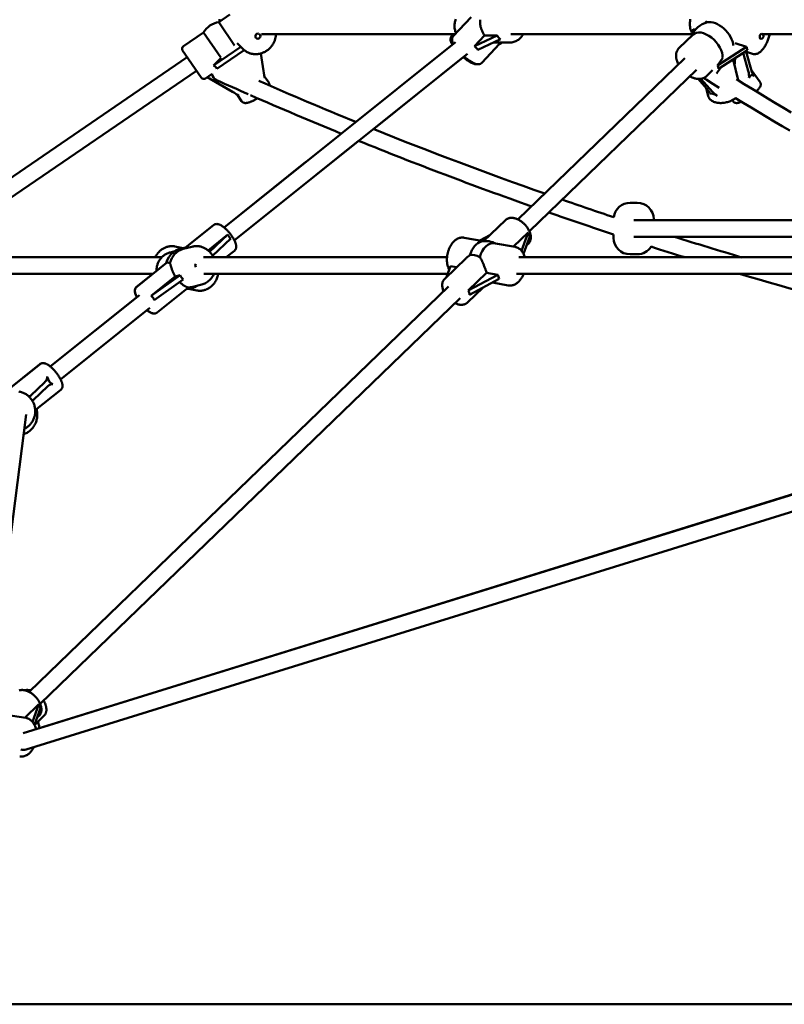
# Model space of a CAD drawing. Extents: x 1556 to 12437, y -51 to 16886.
# Drawn here: x 4385 to 5127, y 12915 to 13871 of the extents above; entities that cross this region are included whole.
import ezdxf

# ---------------------------------------------------------------- set-up
doc = ezdxf.new("R2010")
doc.units = 0
doc.header["$LTSCALE"] = 83.333333
doc.layers.add('Viditelná (ISO)', color=7, linetype='Continuous', lineweight=50)

msp = doc.modelspace()

# ---------------------------------------------------------------- linework, layer by layer
at = {"layer": 'Viditelná (ISO)'}
for p, q in [((4577.96, 13868.9), (4588.82, 13876.32)), ((4805.87, 13855.33), (4823.17, 13873.73)), ((4593.47, 13846.2), (4577.96, 13868.9)), ((5050.41, 13868.05), (5052.06, 13869.64)), ((4543.74, 13845.53), (4563.19, 13858.81)), ((4563.19, 13858.81), (4579.89, 13834.36)), ((4619.38, 13857.08), (4807.52, 13857.08)), ((4804.36, 13855.33), (4806.01, 13857.08)), ((4807.26, 13856.81), (4807.1, 13857.08)), ((4826.56, 13845.44), (4836.3, 13855.79)), ((4848.42, 13855.79), (4826.56, 13845.44)), ((4836.3, 13855.79), (4848.42, 13855.79)), ((4861.79, 13857.08), (5038.16, 13857.08)), ((5025, 13843.51), (5038.75, 13856.79)), ((5038.38, 13857.54), (5038.92, 13861.88)), ((5038.92, 13861.88), (5040.77, 13861.28)), ((5106.85, 13857.08), (5588.97, 13857.08)), ((4599.6, 13844.98), (4573.03, 13826.72)), ((4583.18, 13669.52), (4807.86, 13849.37)), ((4596, 13848.56), (4599.6, 13844.98)), ((4829.8, 13841.88), (4851.66, 13852.23)), ((4833.54, 13829.29), (4850.85, 13847.69)), ((4846.94, 13849.08), (4860.65, 13849.08)), ((5090.74, 13844.98), (5062.4, 13826.72)), ((5079.77, 13848.56), (5090.74, 13844.98)), ((4561, 13814.93), (4542.95, 13841.36)), ((4576.27, 13823.45), (4602.77, 13841.66)), ((4593.17, 13657.03), (4819.48, 13838.18)), ((4601.17, 13843.17), (4601.73, 13842.62)), ((4618.88, 13838.42), (4621.39, 13821.7)), ((5063.31, 13823.45), (5091.64, 13841.72)), ((5087.4, 13838.98), (5092.26, 13821.7)), ((5089.43, 13840.29), (5096.34, 13838.04)), ((5095.15, 13822.79), (5090.3, 13840.01)), ((4311.14, 13673.37), (4547.46, 13834.75)), ((4573.03, 13826.72), (4580.51, 13834.16)), ((4728.2, 13765.07), (4815.48, 13834.86)), ((4868.67, 13677.23), (5030.89, 13833.9)), ((5062.4, 13826.72), (5067.67, 13834.16)), ((5077.55, 13832.63), (5082.61, 13812.34)), ((5079.65, 13833.98), (5079.12, 13826.34)), ((4320.16, 13660.16), (4556.49, 13821.54)), ((4565.17, 13814.15), (4571.6, 13818.54)), ((4622.27, 13816.53), (4626.61, 13810.18)), ((4879.78, 13665.72), (5042, 13822.39)), ((5051.4, 13816.17), (5057.63, 13822.19)), ((5066.09, 13825.25), (5062.28, 13819.87)), ((5095.22, 13822.51), (5103.85, 13810.47)), ((4591.35, 13801.19), (4568.95, 13814.06)), ((5043.57, 13813.67), (5053.62, 13802.27)), ((5057.56, 13801.19), (5046.45, 13813.77)), ((4595.85, 13798.48), (4600.18, 13792.13)), ((5051.56, 13804.61), (5053.39, 13797.28)), ((5076.91, 13793.12), (5077.83, 13791.84)), ((4672.65, 13720.64), (4713.88, 13753.62)), ((4583.14, 13669.55), (4662.65, 13733.14)), ((4977.56, 13693.4), (4984.56, 13693.4)), ((4835.32, 13656.15), (4856.47, 13676.58)), ((5296.32, 13676.4), (4981.22, 13676.4)), ((5000.56, 13676.4), (5000.56, 13677.4)), ((4545.43, 13649.64), (4573.23, 13671.87)), ((4545.55, 13649.65), (4573.31, 13671.87)), ((4864.36, 13650.81), (4878.69, 13664.65)), ((4878.69, 13664.65), (4872.19, 13646.7)), ((4567.63, 13647.24), (4586.85, 13662.62)), ((4586.85, 13662.62), (4569.07, 13645.94)), ((4572.1, 13642.03), (4589.78, 13658.62)), ((4835.05, 13656.12), (4816.37, 13659.5)), ((4831.48, 13656.77), (4841.43, 13662.05)), ((4866.02, 13650.51), (4846.69, 13654.01)), ((4874, 13643.83), (4880.06, 13660.58)), ((4961.56, 13659.4), (4961.56, 13662.68)), ((4981.22, 13660.4), (5320.36, 13660.4)), ((4530.86, 13645.3), (4535.34, 13646.47)), ((4543.58, 13649.49), (4535.45, 13651.06)), ((4543.41, 13648.57), (4551.92, 13650.79)), ((4585.27, 13640.46), (4593.3, 13646.89)), ((4876.89, 13651.81), (4878.7, 13653.56)), ((4280.21, 13640.46), (4522.65, 13640.46)), ((4527.27, 13635.02), (4498.3, 13611.83)), ((4563.07, 13640.46), (4799.75, 13640.46)), ((4818.3, 13639.71), (4797.49, 13619.62)), ((4869.53, 13640.46), (5481.39, 13640.46)), ((4984.56, 13643.4), (4977.56, 13643.4)), ((4799.12, 13621.19), (4803, 13631.91)), ((4803, 13631.91), (4809.08, 13630.81)), ((4820.22, 13608.18), (4838.19, 13625.54)), ((4838.19, 13625.54), (4849.16, 13623.55)), ((4279.31, 13624.46), (4514.07, 13624.46)), ((4513.94, 13624.46), (4498.16, 13611.84)), ((4540.63, 13623.04), (4512.32, 13602.96)), ((4512.32, 13602.96), (4535.84, 13621.8)), ((4515.25, 13598.96), (4543.56, 13619.04)), ((4535.84, 13621.8), (4540.63, 13623.04)), ((4563.59, 13624.46), (4800.3, 13624.46)), ((4849.16, 13623.55), (4820.22, 13608.18)), ((4821.59, 13604.11), (4850.53, 13619.48)), ((4859.25, 13613.12), (4843.82, 13615.91)), ((4867.37, 13624.46), (5479.75, 13624.46)), ((4393.7, 13218.53), (4801.3, 13612.17)), ((4547.26, 13610.03), (4518.3, 13586.85)), ((4556.67, 13608.26), (4548.64, 13609.81)), ((4552.99, 13611.8), (4561.49, 13614.01)), ((4834.71, 13611.07), (4819.72, 13596.6)), ((4404.58, 13206.79), (4812.42, 13600.67)), ((4414.27, 13534.51), (4498.3, 13601.71)), ((4414.39, 13534.42), (4501.08, 13603.81)), ((4424.39, 13521.92), (4511.07, 13591.31)), ((4371.06, 13510.2), (4404.28, 13536.77)), ((4371.32, 13510.19), (4404.52, 13536.76)), ((4409.12, 13519.39), (4395.01, 13505.8)), ((4397.9, 13501.79), (4412.01, 13515.38)), ((4399.71, 13491.93), (4424.52, 13511.78)), ((4388.18, 13178.33), (5407.29, 13494.69)), ((4353.95, 13199.05), (4390.83, 13487.82)), ((4390.95, 13162.44), (5408.45, 13478.3)), ((4403.84, 13183.21), (5253.06, 13446.98)), ((4389.65, 13193.38), (4403.36, 13206.63)), ((4403.36, 13206.63), (4396.99, 13189.49)), ((4371.18, 13196.32), (4390.61, 13193.23)), ((4398.89, 13186.61), (4404.82, 13202.54)), ((4399.06, 13186.27), (4408.17, 13195.06)), ((4401.32, 13193.13), (4403.32, 13195.06)), ((1556.06, 12915.08), (10856.06, 12915.08))]:
    msp.add_line(p, q, dxfattribs=at)
at = {"layer": 'Viditelná (ISO)', "flags": 128}
for points in [[(4578.93, 13869.57), (4578.82, 13870.24), (4578.74, 13870.92), (4578.68, 13871.6)], [(4808.32, 13871.68), (4807.96, 13870.75), (4807.65, 13869.8), (4807.4, 13868.84), (4807.21, 13867.86), (4807.08, 13866.87), (4807, 13865.88), (4806.99, 13864.88), (4807.03, 13863.88), (4807.13, 13862.88), (4807.28, 13861.9), (4807.5, 13860.93), (4807.77, 13859.97), (4808.1, 13859.03), (4808.48, 13858.11)], [(4836.3, 13855.79), (4835.88, 13856.39), (4835.48, 13857), (4835.1, 13857.63), (4834.73, 13858.28), (4834.39, 13858.93), (4834.06, 13859.59), (4833.76, 13860.26), (4833.47, 13860.93), (4833.21, 13861.6), (4832.97, 13862.27), (4832.76, 13862.94), (4832.57, 13863.6), (4832.4, 13864.25), (4832.26, 13864.89), (4832.13, 13865.52), (4832.03, 13866.16), (4831.95, 13866.8), (4831.89, 13867.44), (4831.86, 13868.07), (4831.85, 13868.71), (4831.86, 13869.35), (4831.9, 13869.98), (4831.97, 13870.6), (4832.07, 13871.22)], [(5038.42, 13857.86), (5038.03, 13858.32), (5037.68, 13858.81), (5037.36, 13859.32), (5037.08, 13859.85), (5036.82, 13860.4), (5036.6, 13860.96), (5036.4, 13861.55), (5036.23, 13862.14), (5036.08, 13862.76), (5035.95, 13863.38), (5035.85, 13864.02), (5035.77, 13864.68), (5035.71, 13865.35), (5035.67, 13866.03), (5035.66, 13866.72), (5035.66, 13867.42), (5035.68, 13868.13), (5035.72, 13868.85), (5035.78, 13869.58), (5035.86, 13870.32), (5035.95, 13871.06), (5036.07, 13871.81)], [(4633.48, 13857.08), (4633.45, 13856.4), (4633.4, 13855.72), (4633.33, 13855.04), (4633.23, 13854.36), (4633.11, 13853.69), (4632.96, 13853.02), (4632.78, 13852.35), (4632.59, 13851.69), (4632.37, 13851.03), (4632.12, 13850.39), (4631.86, 13849.75), (4631.57, 13849.12), (4631.26, 13848.5), (4630.93, 13847.89), (4630.57, 13847.29), (4630.2, 13846.7), (4629.8, 13846.13), (4629.39, 13845.57), (4628.96, 13845.03), (4628.5, 13844.5), (4628.04, 13843.98), (4627.55, 13843.48), (4627.04, 13843), (4626.52, 13842.54), (4625.99, 13842.09), (4625.44, 13841.67), (4624.87, 13841.26), (4624.3, 13840.87), (4623.71, 13840.5), (4623.1, 13840.16), (4622.49, 13839.83), (4621.87, 13839.53), (4621.23, 13839.25), (4620.59, 13838.99), (4619.94, 13838.75), (4619.29, 13838.54), (4618.62, 13838.35), (4617.96, 13838.19), (4617.28, 13838.05), (4616.61, 13837.93), (4615.93, 13837.84), (4615.25, 13837.78), (4614.57, 13837.74), (4613.89, 13837.72), (4613.21, 13837.74), (4612.53, 13837.77), (4611.85, 13837.83), (4611.18, 13837.92), (4610.51, 13838.03), (4609.85, 13838.17), (4609.2, 13838.33), (4608.55, 13838.52), (4607.91, 13838.73), (4607.28, 13838.97), (4606.67, 13839.23), (4606.06, 13839.52), (4605.47, 13839.83), (4604.88, 13840.16), (4604.32, 13840.52), (4603.77, 13840.89), (4603.23, 13841.29), (4602.71, 13841.71), (4602.21, 13842.16), (4601.73, 13842.62)], [(4804.86, 13846.97), (4804.59, 13847.47), (4804.33, 13847.96), (4804.1, 13848.45), (4803.89, 13848.93), (4803.71, 13849.42), (4803.54, 13849.9), (4803.4, 13850.39), (4803.29, 13850.88), (4803.21, 13851.39), (4803.17, 13851.91), (4803.18, 13852.46), (4803.24, 13853.02), (4803.3, 13853.32), (4803.38, 13853.61), (4803.48, 13853.91), (4803.61, 13854.21), (4803.76, 13854.51), (4803.93, 13854.79), (4804.14, 13855.07), (4804.36, 13855.33)], [(4805.87, 13855.33), (4805.66, 13855.1), (4805.48, 13854.85), (4805.32, 13854.6), (4805.17, 13854.34), (4805.05, 13854.07), (4804.94, 13853.8), (4804.79, 13853.27), (4804.71, 13852.76), (4804.67, 13852.26), (4804.68, 13851.78), (4804.73, 13851.31), (4804.8, 13850.86), (4804.9, 13850.42), (4805.02, 13849.98), (4805.16, 13849.55), (4805.32, 13849.12), (4805.5, 13848.68), (4805.7, 13848.25), (4805.91, 13847.81)], [(4873.65, 13857.08), (4873.14, 13856.21), (4872.57, 13855.36), (4871.96, 13854.56), (4871.29, 13853.8), (4870.58, 13853.09), (4869.83, 13852.42), (4869.03, 13851.81), (4868.2, 13851.25), (4867.33, 13850.76), (4866.44, 13850.32), (4865.51, 13849.95), (4864.57, 13849.64), (4863.6, 13849.4), (4862.62, 13849.22), (4861.64, 13849.12), (4860.65, 13849.08)], [(5113.08, 13857.08), (5112.87, 13856.13), (5112.64, 13855.18), (5112.38, 13854.23), (5112.1, 13853.29), (5111.79, 13852.35), (5111.45, 13851.42), (5111.1, 13850.5), (5110.72, 13849.6), (5110.32, 13848.72), (5109.9, 13847.85), (5109.47, 13847), (5109.01, 13846.18), (5108.53, 13845.38), (5108.04, 13844.61), (5107.54, 13843.87), (5107.01, 13843.17), (5106.47, 13842.49), (5105.92, 13841.85), (5105.35, 13841.24), (5104.77, 13840.68), (5104.17, 13840.15), (5103.55, 13839.66), (5102.92, 13839.22), (5102.26, 13838.82), (5101.58, 13838.48), (5100.89, 13838.19), (5100.16, 13837.97), (5099.42, 13837.81), (5099.04, 13837.76), (5098.65, 13837.73), (5098.26, 13837.73), (5097.87, 13837.74), (5097.48, 13837.78), (5097.1, 13837.84), (5096.71, 13837.93), (5096.34, 13838.04)], [(4846.94, 13849.08), (4846.88, 13849.08), (4846.81, 13849.08), (4846.75, 13849.09), (4846.68, 13849.09), (4846.62, 13849.09), (4846.55, 13849.09), (4846.49, 13849.1), (4846.42, 13849.1), (4846.36, 13849.1), (4846.29, 13849.11), (4846.22, 13849.11), (4846.16, 13849.12), (4846.09, 13849.13), (4846.02, 13849.13), (4845.96, 13849.14), (4845.89, 13849.15), (4845.82, 13849.16), (4845.75, 13849.17), (4845.68, 13849.18), (4845.62, 13849.19), (4845.55, 13849.2), (4845.48, 13849.21), (4845.41, 13849.22), (4845.34, 13849.23)], [(4816.19, 13835.55), (4816.76, 13835.05), (4817.34, 13834.57), (4817.91, 13834.09), (4818.49, 13833.63), (4819.06, 13833.19), (4819.63, 13832.75), (4820.21, 13832.33), (4820.77, 13831.92), (4821.34, 13831.53), (4821.9, 13831.16), (4822.46, 13830.8), (4823.01, 13830.47), (4823.55, 13830.14), (4824.09, 13829.84), (4824.62, 13829.56), (4825.14, 13829.29), (4825.65, 13829.05), (4826.16, 13828.82), (4826.67, 13828.62), (4827.17, 13828.44), (4827.66, 13828.28), (4828.16, 13828.15), (4828.65, 13828.04), (4829.16, 13827.95), (4829.67, 13827.91), (4830.19, 13827.9), (4830.74, 13827.93), (4831.3, 13828.03), (4831.59, 13828.11), (4831.88, 13828.2), (4832.18, 13828.32), (4832.47, 13828.47), (4832.75, 13828.64), (4833.03, 13828.83), (4833.3, 13829.05), (4833.54, 13829.29)], [(5025, 13843.51), (5024.65, 13843.15), (5024.32, 13842.77), (5024.02, 13842.37), (5023.73, 13841.96), (5023.48, 13841.53), (5023.24, 13841.09), (5023.03, 13840.63), (5022.85, 13840.17), (5022.69, 13839.69), (5022.55, 13839.21), (5022.44, 13838.72), (5022.35, 13838.22), (5022.28, 13837.72), (5022.24, 13837.21), (5022.21, 13836.7), (5022.21, 13836.19), (5022.22, 13835.67), (5022.26, 13835.15), (5022.31, 13834.63), (5022.38, 13834.1), (5022.48, 13833.58), (5022.58, 13833.05), (5022.71, 13832.52), (5022.85, 13831.99), (5023.01, 13831.46), (5023.19, 13830.94), (5023.58, 13829.88), (5024.04, 13828.83), (5024.56, 13827.79)], [(4829.29, 13827.94), (4828.85, 13827.9), (4828.42, 13827.9), (4828, 13827.92), (4827.59, 13827.96), (4827.18, 13828.03), (4826.78, 13828.11), (4825.98, 13828.34), (4825.18, 13828.62), (4824.36, 13828.95), (4823.52, 13829.34), (4822.68, 13829.79), (4821.81, 13830.28), (4821.37, 13830.54), (4820.93, 13830.82), (4820.48, 13831.11), (4820.03, 13831.4), (4819.57, 13831.71), (4819.11, 13832.03), (4818.65, 13832.36), (4818.19, 13832.7), (4817.73, 13833.05), (4817.27, 13833.41), (4816.8, 13833.77), (4816.34, 13834.15), (4815.87, 13834.53), (4815.41, 13834.92)], [(5035.67, 13816.28), (5036.7, 13815.73), (5037.73, 13815.23), (5038.77, 13814.8), (5039.29, 13814.61), (5039.81, 13814.43), (5040.34, 13814.27), (5040.86, 13814.12), (5041.38, 13814), (5041.91, 13813.89), (5042.43, 13813.8), (5042.95, 13813.73), (5043.47, 13813.67), (5043.98, 13813.64), (5044.5, 13813.63), (5045.01, 13813.63), (5045.52, 13813.66), (5046.02, 13813.71), (5046.52, 13813.79), (5047.02, 13813.88), (5047.5, 13814), (5047.98, 13814.14), (5048.45, 13814.31), (5048.92, 13814.5), (5049.37, 13814.72), (5049.81, 13814.96), (5050.23, 13815.23), (5050.64, 13815.52), (5051.03, 13815.84), (5051.4, 13816.17)], [(5062.28, 13819.87), (5061.88, 13819.36), (5061.44, 13818.91)], [(4627.27, 13807.3), (4627.29, 13807.62), (4627.3, 13807.96), (4627.28, 13808.32), (4627.22, 13808.69), (4627.13, 13809.07), (4627, 13809.45), (4626.82, 13809.82), (4626.61, 13810.18)], [(5051.46, 13813.03), (5051.06, 13813.3), (5050.69, 13813.59), (5050.33, 13813.9), (5049.99, 13814.23)], [(5064.26, 13804.95), (5057.86, 13808.98), (5051.46, 13813.03)], [(5080.93, 13813.39), (5088.51, 13808.69), (5096.1, 13804.03), (5103.69, 13799.4), (5111.3, 13794.81), (5118.92, 13790.24), (5126.55, 13785.71), (5134.18, 13781.2)], [(5103.85, 13810.47), (5103.99, 13810.25), (5104.12, 13810.02), (5104.32, 13809.55), (5104.44, 13809.08), (5104.5, 13808.64), (5104.51, 13808.23), (5104.48, 13807.86), (5104.43, 13807.52), (5104.35, 13807.2), (5104.26, 13806.91), (5104.16, 13806.64), (5103.94, 13806.14), (5103.68, 13805.67), (5103.4, 13805.22), (5103.09, 13804.78), (5102.75, 13804.34), (5102.38, 13803.89), (5101.99, 13803.43), (5101.57, 13802.98), (5101.12, 13802.51), (5100.65, 13802.04), (5100.15, 13801.56)], [(5053.39, 13797.28), (5053.51, 13796.85), (5053.66, 13796.43), (5053.83, 13796.02), (5054.03, 13795.62), (5054.25, 13795.24), (5054.49, 13794.87), (5054.75, 13794.51), (5055.03, 13794.17), (5055.32, 13793.84), (5055.64, 13793.54), (5055.96, 13793.24), (5056.31, 13792.96), (5056.66, 13792.7), (5057.03, 13792.46), (5057.79, 13792.01), (5058.6, 13791.61), (5059.44, 13791.28), (5060.31, 13790.99), (5061.21, 13790.76), (5062.14, 13790.58), (5063.09, 13790.44), (5064.06, 13790.35), (5065.04, 13790.31), (5066.04, 13790.31), (5067.05, 13790.35), (5068.07, 13790.44), (5069.08, 13790.58), (5070.1, 13790.75), (5071.11, 13790.97), (5072.11, 13791.23), (5073.1, 13791.53), (5074.08, 13791.86), (5075.03, 13792.24), (5075.96, 13792.65), (5076.86, 13793.09), (5077.73, 13793.57), (5078.57, 13794.09), (5079.37, 13794.63), (5080.13, 13795.21)], [(4600.18, 13792.13), (4600.38, 13791.87), (4600.6, 13791.62), (4600.84, 13791.39), (4601.09, 13791.19), (4601.34, 13791.02), (4601.6, 13790.87), (4601.86, 13790.74), (4602.12, 13790.63), (4602.62, 13790.47), (4603.1, 13790.37), (4603.57, 13790.32), (4604.02, 13790.3), (4604.46, 13790.31), (4604.9, 13790.35), (4605.33, 13790.4), (4605.77, 13790.47), (4606.21, 13790.57), (4606.65, 13790.67), (4607.1, 13790.8), (4607.56, 13790.94), (4608.02, 13791.09), (4608.49, 13791.26), (4608.96, 13791.45), (4609.44, 13791.65), (4609.94, 13791.86), (4610.43, 13792.08), (4610.94, 13792.32), (4611.45, 13792.57), (4611.96, 13792.83), (4612.48, 13793.1), (4613, 13793.38), (4613.52, 13793.67), (4614.04, 13793.98), (4614.57, 13794.29), (4615.1, 13794.61), (4615.62, 13794.94)], [(5085.75, 13791.62), (5085.28, 13791.41), (5084.82, 13791.22), (5084.37, 13791.04), (5083.93, 13790.88), (5083.5, 13790.73), (5083.07, 13790.61), (5082.64, 13790.5), (5082.21, 13790.41), (5081.77, 13790.34), (5081.32, 13790.3), (5080.83, 13790.3), (5080.57, 13790.32), (5080.3, 13790.36), (5080.01, 13790.41), (5079.71, 13790.5), (5079.4, 13790.61), (5079.07, 13790.76), (5078.74, 13790.96), (5078.41, 13791.21), (5078.1, 13791.5), (5077.83, 13791.84)], [(5132.75, 13763.52), (5125.19, 13767.95), (5117.64, 13772.4), (5110.11, 13776.89), (5102.57, 13781.41), (5095.05, 13785.95), (5087.54, 13790.53), (5080.04, 13795.14)], [(4573.23, 13671.87), (4573.57, 13672.12), (4573.93, 13672.33), (4574.3, 13672.5), (4574.68, 13672.63), (4575.05, 13672.73), (4575.42, 13672.79), (4575.78, 13672.82), (4576.13, 13672.83)], [(4593.3, 13646.89), (4593.56, 13647.11), (4593.79, 13647.35), (4594, 13647.6), (4594.19, 13647.86), (4594.36, 13648.13), (4594.51, 13648.41), (4594.63, 13648.68), (4594.73, 13648.96), (4594.88, 13649.5), (4594.97, 13650.04), (4595.01, 13650.56), (4595.01, 13651.07), (4594.98, 13651.57), (4594.91, 13652.06), (4594.82, 13652.56), (4594.71, 13653.05), (4594.58, 13653.55), (4594.43, 13654.06), (4594.25, 13654.57), (4594.06, 13655.08), (4593.84, 13655.6), (4593.61, 13656.12), (4593.36, 13656.65), (4593.1, 13657.19), (4592.81, 13657.73), (4592.51, 13658.27), (4592.2, 13658.82), (4591.87, 13659.37), (4591.52, 13659.93), (4591.17, 13660.48), (4590.8, 13661.03), (4590.41, 13661.58), (4590.02, 13662.13), (4589.62, 13662.68), (4589.2, 13663.22), (4588.78, 13663.76), (4588.35, 13664.29), (4587.91, 13664.81), (4587.47, 13665.33), (4587.02, 13665.83), (4586.56, 13666.33), (4586.1, 13666.81), (4585.64, 13667.28), (4585.18, 13667.73), (4584.71, 13668.18), (4584.24, 13668.6), (4583.78, 13669.02), (4583.31, 13669.41), (4582.85, 13669.79), (4582.38, 13670.15), (4581.92, 13670.49), (4581.46, 13670.81), (4581, 13671.11), (4580.55, 13671.39), (4580.09, 13671.66), (4579.64, 13671.9), (4579.18, 13672.11), (4578.71, 13672.31), (4578.24, 13672.48), (4577.76, 13672.62), (4577.26, 13672.73), (4576.75, 13672.8), (4576.21, 13672.83), (4575.64, 13672.8), (4575.35, 13672.76), (4575.05, 13672.7), (4574.75, 13672.62), (4574.45, 13672.52), (4574.15, 13672.39), (4573.86, 13672.24), (4573.58, 13672.07), (4573.31, 13671.87)], [(4878.7, 13653.56), (4879.13, 13654.01), (4879.52, 13654.5), (4879.87, 13655.02), (4880.18, 13655.56), (4880.44, 13656.12), (4880.66, 13656.7), (4880.83, 13657.29), (4880.97, 13657.89), (4881.06, 13658.51), (4881.12, 13659.12), (4881.14, 13659.75), (4881.13, 13660.37), (4881.08, 13661), (4881, 13661.63), (4880.89, 13662.27), (4880.75, 13662.9), (4880.58, 13663.53), (4880.38, 13664.16), (4880.16, 13664.79), (4879.91, 13665.42), (4879.64, 13666.04), (4879.34, 13666.66), (4879.02, 13667.27), (4878.68, 13667.88), (4878.31, 13668.48), (4877.92, 13669.08), (4877.52, 13669.66), (4877.09, 13670.24), (4876.64, 13670.81), (4876.18, 13671.36), (4875.7, 13671.9), (4875.21, 13672.43), (4874.7, 13672.94), (4874.17, 13673.44), (4873.63, 13673.92), (4873.08, 13674.39), (4872.52, 13674.83), (4871.95, 13675.26), (4871.37, 13675.67), (4870.78, 13676.05), (4870.19, 13676.42), (4869.59, 13676.76), (4868.98, 13677.08), (4868.36, 13677.38), (4867.75, 13677.65), (4867.12, 13677.89), (4866.5, 13678.11), (4865.88, 13678.3), (4865.25, 13678.46), (4864.62, 13678.59), (4863.99, 13678.7), (4863.37, 13678.76), (4862.74, 13678.8), (4862.12, 13678.8), (4861.5, 13678.77), (4860.88, 13678.69), (4860.27, 13678.58), (4859.68, 13678.43), (4859.09, 13678.23), (4858.52, 13677.99), (4857.97, 13677.7), (4857.44, 13677.37), (4856.94, 13676.99), (4856.47, 13676.58)], [(4816.37, 13659.5), (4815.8, 13659.59), (4815.24, 13659.64), (4814.67, 13659.65), (4814.1, 13659.63), (4813.54, 13659.58), (4812.97, 13659.5), (4812.42, 13659.39), (4811.87, 13659.24), (4811.32, 13659.06), (4810.79, 13658.86), (4810.26, 13658.63), (4809.74, 13658.37), (4809.23, 13658.09), (4808.74, 13657.78), (4808.25, 13657.45), (4807.77, 13657.1), (4807.31, 13656.72), (4806.86, 13656.33), (4806.42, 13655.91), (4805.99, 13655.48), (4805.58, 13655.02), (4805.17, 13654.55), (4804.78, 13654.07), (4804.4, 13653.56), (4804.04, 13653.04), (4803.68, 13652.51), (4803.35, 13651.96), (4803.02, 13651.4), (4802.71, 13650.82), (4802.41, 13650.24), (4802.13, 13649.64), (4801.86, 13649.03), (4801.6, 13648.41), (4801.36, 13647.78), (4801.14, 13647.14), (4800.93, 13646.5), (4800.73, 13645.85), (4800.55, 13645.19), (4800.39, 13644.53), (4800.24, 13643.86), (4800.11, 13643.19), (4800, 13642.51), (4799.9, 13641.84), (4799.82, 13641.16), (4799.75, 13640.48), (4799.7, 13639.8), (4799.67, 13639.12), (4799.66, 13638.45), (4799.66, 13637.77), (4799.68, 13637.1), (4799.71, 13636.44), (4799.77, 13635.78), (4799.84, 13635.12), (4799.92, 13634.47), (4800.03, 13633.83), (4800.15, 13633.2), (4800.29, 13632.57), (4800.45, 13631.96), (4800.62, 13631.35), (4800.82, 13630.76), (4801.03, 13630.17), (4801.26, 13629.6), (4801.5, 13629.04), (4801.76, 13628.5)], [(4846.69, 13654.01), (4846.64, 13654.02), (4846.59, 13654.03), (4846.55, 13654.04), (4846.5, 13654.04), (4846.45, 13654.05), (4846.4, 13654.06), (4846.35, 13654.07), (4846.31, 13654.08), (4846.26, 13654.09), (4846.21, 13654.09), (4846.16, 13654.1), (4846.11, 13654.11), (4846.07, 13654.12), (4846.02, 13654.13), (4845.97, 13654.13), (4845.92, 13654.14), (4845.87, 13654.15), (4845.83, 13654.16), (4845.78, 13654.17), (4845.73, 13654.17), (4845.68, 13654.18), (4845.63, 13654.19), (4845.59, 13654.2), (4845.54, 13654.21)], [(4516.38, 13640.46), (4516.71, 13641.14), (4517.06, 13641.8), (4517.44, 13642.46), (4517.84, 13643.09), (4518.27, 13643.71), (4518.71, 13644.31), (4519.18, 13644.9), (4519.67, 13645.46), (4520.19, 13646.01), (4520.72, 13646.53), (4521.27, 13647.03), (4521.83, 13647.5), (4522.42, 13647.95), (4523.02, 13648.38), (4523.64, 13648.78), (4524.27, 13649.16), (4524.91, 13649.5), (4525.57, 13649.82), (4526.24, 13650.11), (4526.92, 13650.37), (4527.61, 13650.6), (4528.31, 13650.8), (4529.01, 13650.97), (4529.72, 13651.11), (4530.44, 13651.22), (4531.15, 13651.29), (4531.87, 13651.33), (4532.59, 13651.34), (4533.31, 13651.32), (4534.03, 13651.26), (4534.74, 13651.18), (4535.45, 13651.06)], [(4517.51, 13627.21), (4517.52, 13627.98), (4517.56, 13628.74), (4517.62, 13629.51), (4517.72, 13630.27), (4517.85, 13631.02), (4518.01, 13631.77), (4518.19, 13632.52), (4518.41, 13633.25), (4518.65, 13633.97), (4518.93, 13634.68), (4519.23, 13635.38), (4519.56, 13636.07), (4519.91, 13636.74), (4520.3, 13637.39), (4520.7, 13638.03), (4521.14, 13638.65), (4521.6, 13639.25), (4522.08, 13639.83), (4522.59, 13640.39), (4523.12, 13640.93), (4523.67, 13641.44), (4524.24, 13641.93), (4524.83, 13642.39), (4525.44, 13642.83), (4526.06, 13643.24), (4526.71, 13643.62), (4527.37, 13643.98), (4528.04, 13644.3), (4528.73, 13644.6), (4529.43, 13644.86), (4530.14, 13645.1), (4530.86, 13645.3)], [(4551.92, 13650.79), (4552.68, 13650.97), (4553.45, 13651.11), (4554.23, 13651.22), (4555.01, 13651.3), (4555.79, 13651.34), (4556.57, 13651.34), (4557.36, 13651.31), (4558.14, 13651.24), (4558.92, 13651.14), (4559.7, 13651), (4560.46, 13650.83), (4561.23, 13650.63), (4561.98, 13650.39), (4562.72, 13650.11), (4563.45, 13649.81), (4564.17, 13649.47), (4564.87, 13649.1), (4565.56, 13648.71), (4566.23, 13648.28), (4566.88, 13647.82), (4567.51, 13647.34), (4568.13, 13646.82), (4568.72, 13646.29), (4569.29, 13645.72), (4569.83, 13645.14), (4570.35, 13644.53), (4570.85, 13643.9), (4571.32, 13643.24), (4571.77, 13642.57), (4572.18, 13641.88), (4572.57, 13641.18), (4572.93, 13640.46)], [(4875.22, 13640.46), (4874.95, 13641.38), (4874.65, 13642.29), (4874.3, 13643.16), (4873.91, 13644.01), (4873.47, 13644.82), (4873, 13645.59), (4872.48, 13646.33), (4871.92, 13647.02), (4871.32, 13647.67), (4870.67, 13648.26), (4869.98, 13648.8), (4869.25, 13649.28), (4868.49, 13649.7), (4867.69, 13650.04), (4866.87, 13650.31), (4866.45, 13650.42), (4866.02, 13650.51)], [(4530.65, 13634.83), (4530.77, 13634.47), (4530.88, 13634.09), (4531, 13633.68), (4531.11, 13633.24), (4531.24, 13632.79), (4531.37, 13632.32), (4531.5, 13631.83), (4531.65, 13631.33), (4531.8, 13630.83), (4531.96, 13630.31), (4532.14, 13629.77), (4532.33, 13629.22), (4532.53, 13628.64), (4532.75, 13628.05), (4532.99, 13627.45), (4533.24, 13626.84), (4533.51, 13626.21), (4533.8, 13625.58), (4534.1, 13624.95), (4534.42, 13624.31), (4534.75, 13623.68), (4535.1, 13623.04), (4535.47, 13622.42), (4535.84, 13621.8)], [(4818.3, 13639.71), (4818.43, 13639.84), (4818.57, 13639.97), (4818.71, 13640.1), (4818.85, 13640.23), (4819, 13640.35), (4819.14, 13640.48), (4819.29, 13640.6), (4819.44, 13640.72), (4819.59, 13640.84), (4819.74, 13640.96), (4819.89, 13641.07), (4820.05, 13641.19), (4820.2, 13641.3), (4820.36, 13641.41), (4820.52, 13641.52), (4820.68, 13641.62), (4820.84, 13641.73), (4821, 13641.83), (4821.16, 13641.93), (4821.32, 13642.03), (4821.49, 13642.13), (4821.65, 13642.22), (4821.82, 13642.31), (4821.98, 13642.4)], [(4831.52, 13640.67), (4831.87, 13640.18), (4832.21, 13639.67), (4832.53, 13639.14), (4832.85, 13638.58), (4833.15, 13638.02), (4833.45, 13637.43), (4833.74, 13636.84), (4834.03, 13636.24), (4834.3, 13635.63), (4834.57, 13635.02), (4834.84, 13634.39), (4835.11, 13633.74), (4835.39, 13633.08), (4835.66, 13632.4), (4835.93, 13631.72), (4836.19, 13631.02), (4836.46, 13630.33), (4836.72, 13629.63), (4836.98, 13628.93), (4837.23, 13628.23), (4837.48, 13627.54), (4837.73, 13626.86), (4837.96, 13626.19), (4838.19, 13625.54)], [(4539.97, 13616.5), (4540.38, 13616.08), (4540.8, 13615.68), (4541.21, 13615.31), (4541.62, 13614.95), (4542.03, 13614.6), (4542.43, 13614.28), (4542.83, 13613.98), (4543.22, 13613.7), (4543.6, 13613.43), (4543.97, 13613.19), (4544.33, 13612.96), (4544.68, 13612.75), (4545.02, 13612.56), (4545.34, 13612.38), (4545.65, 13612.22), (4545.96, 13612.07), (4546.26, 13611.93), (4546.54, 13611.81), (4546.82, 13611.69), (4547.07, 13611.59), (4547.31, 13611.49), (4547.54, 13611.41), (4547.74, 13611.34), (4547.92, 13611.27)], [(4577.42, 13624.46), (4577.26, 13623.53), (4577.06, 13622.61), (4576.81, 13621.7), (4576.52, 13620.8), (4576.2, 13619.91), (4575.83, 13619.05), (4575.43, 13618.2), (4574.98, 13617.37), (4574.5, 13616.57), (4573.99, 13615.79), (4573.44, 13615.04), (4572.85, 13614.32), (4572.24, 13613.62), (4571.59, 13612.96), (4570.91, 13612.34), (4570.21, 13611.75), (4569.48, 13611.2), (4568.72, 13610.68), (4567.94, 13610.21), (4567.14, 13609.78), (4566.32, 13609.39), (4565.48, 13609.05), (4564.63, 13608.75), (4563.76, 13608.5), (4562.89, 13608.3), (4562, 13608.14), (4561.12, 13608.04), (4560.22, 13607.98), (4559.33, 13607.98), (4558.44, 13608.02), (4557.55, 13608.12), (4556.67, 13608.26)], [(4573.35, 13624.46), (4572.93, 13623.51), (4572.45, 13622.6), (4571.92, 13621.71), (4571.35, 13620.86), (4570.73, 13620.04), (4570.07, 13619.25), (4569.36, 13618.51), (4568.61, 13617.81), (4567.83, 13617.16), (4567.01, 13616.55), (4566.16, 13616), (4565.27, 13615.49), (4564.36, 13615.04), (4563.43, 13614.64), (4562.47, 13614.3), (4561.49, 13614.01)], [(4796.42, 13607.46), (4796.09, 13608.26), (4795.8, 13609.06), (4795.55, 13609.87), (4795.36, 13610.68), (4795.21, 13611.49), (4795.11, 13612.3), (4795.06, 13613.1), (4795.07, 13613.91), (4795.14, 13614.7), (4795.27, 13615.48), (4795.46, 13616.25), (4795.73, 13616.99), (4795.89, 13617.36), (4796.06, 13617.71), (4796.26, 13618.06), (4796.47, 13618.4), (4796.7, 13618.72), (4796.95, 13619.04), (4797.22, 13619.34), (4797.49, 13619.62)], [(4859.25, 13613.12), (4859.83, 13613.03), (4860.42, 13612.98), (4861.02, 13612.97), (4861.61, 13612.99), (4862.2, 13613.05), (4862.79, 13613.15), (4863.37, 13613.27), (4863.94, 13613.44), (4864.5, 13613.63), (4865.06, 13613.86), (4865.6, 13614.11), (4866.14, 13614.39), (4866.66, 13614.7), (4867.18, 13615.04), (4867.68, 13615.4), (4868.16, 13615.78), (4868.64, 13616.19), (4869.1, 13616.62), (4869.55, 13617.06), (4869.98, 13617.53), (4870.41, 13618.02), (4870.82, 13618.53), (4871.21, 13619.06), (4871.59, 13619.6), (4871.96, 13620.16), (4872.31, 13620.73), (4872.65, 13621.32), (4872.97, 13621.92), (4873.28, 13622.54), (4873.57, 13623.17), (4873.85, 13623.81), (4874.11, 13624.46)], [(4498.16, 13611.84), (4497.85, 13611.56), (4497.57, 13611.26), (4497.32, 13610.93), (4497.11, 13610.6), (4496.93, 13610.26), (4496.79, 13609.91), (4496.68, 13609.57), (4496.59, 13609.24), (4496.53, 13608.9), (4496.49, 13608.58), (4496.45, 13607.94), (4496.48, 13607.31), (4496.55, 13606.7), (4496.67, 13606.08), (4496.81, 13605.47), (4496.99, 13604.84), (4497.2, 13604.22), (4497.45, 13603.58), (4497.72, 13602.93), (4498.02, 13602.28), (4498.34, 13601.62)], [(4498.43, 13601.69), (4498.11, 13602.35), (4497.82, 13603), (4497.56, 13603.64), (4497.32, 13604.27), (4497.11, 13604.89), (4496.93, 13605.51), (4496.79, 13606.12), (4496.68, 13606.73), (4496.62, 13607.34), (4496.6, 13607.96), (4496.63, 13608.6), (4496.67, 13608.93), (4496.74, 13609.26), (4496.83, 13609.59), (4496.94, 13609.93), (4497.09, 13610.27), (4497.27, 13610.61), (4497.48, 13610.94), (4497.72, 13611.26), (4497.99, 13611.56), (4498.3, 13611.83)], [(4819.72, 13596.6), (4819.43, 13596.33), (4819.12, 13596.08), (4818.8, 13595.84), (4818.47, 13595.62), (4818.12, 13595.42), (4817.77, 13595.24), (4817.41, 13595.07), (4817.04, 13594.93), (4816.28, 13594.69), (4815.51, 13594.52), (4814.72, 13594.42), (4813.93, 13594.38), (4813.13, 13594.4), (4812.33, 13594.47), (4811.52, 13594.6), (4810.72, 13594.78), (4809.91, 13595), (4809.12, 13595.28), (4808.32, 13595.59), (4807.53, 13595.95)], [(4508.37, 13589.15), (4508.8, 13588.81), (4509.22, 13588.48), (4509.65, 13588.17), (4510.07, 13587.88), (4510.49, 13587.6), (4510.91, 13587.34), (4511.33, 13587.09), (4511.75, 13586.87), (4512.17, 13586.66), (4512.6, 13586.48), (4513.03, 13586.31), (4513.47, 13586.17), (4513.92, 13586.05), (4514.38, 13585.96), (4514.86, 13585.91), (4515.37, 13585.89)], [(4518.3, 13586.85), (4517.97, 13586.61), (4517.61, 13586.4), (4517.25, 13586.23), (4516.88, 13586.1), (4516.51, 13586), (4516.15, 13585.94), (4515.79, 13585.9), (4515.44, 13585.89), (4515.11, 13585.9), (4514.78, 13585.93), (4514.15, 13586.03), (4513.55, 13586.19), (4512.97, 13586.39), (4512.4, 13586.63), (4511.83, 13586.9), (4511.27, 13587.21), (4510.7, 13587.55), (4510.14, 13587.92), (4509.57, 13588.32), (4509, 13588.74), (4508.43, 13589.2)], [(4404.28, 13536.77), (4404.64, 13537.02), (4405.01, 13537.23), (4405.39, 13537.4), (4405.77, 13537.54), (4406.16, 13537.63), (4406.53, 13537.69), (4406.9, 13537.72), (4407.26, 13537.73)], [(4424.52, 13511.78), (4424.77, 13512), (4425, 13512.24), (4425.22, 13512.49), (4425.41, 13512.76), (4425.57, 13513.03), (4425.72, 13513.3), (4425.84, 13513.58), (4425.94, 13513.85), (4426.09, 13514.4), (4426.18, 13514.93), (4426.22, 13515.45), (4426.22, 13515.96), (4426.19, 13516.46), (4426.13, 13516.96), (4426.04, 13517.45), (4425.92, 13517.95), (4425.79, 13518.45), (4425.64, 13518.95), (4425.46, 13519.46), (4425.27, 13519.97), (4425.05, 13520.49), (4424.82, 13521.02), (4424.57, 13521.55), (4424.31, 13522.08), (4424.02, 13522.62), (4423.72, 13523.17), (4423.41, 13523.72), (4423.08, 13524.27), (4422.74, 13524.82), (4422.38, 13525.37), (4422.01, 13525.93), (4421.63, 13526.48), (4421.23, 13527.03), (4420.83, 13527.58), (4420.41, 13528.12), (4419.99, 13528.65), (4419.56, 13529.18), (4419.12, 13529.71), (4418.68, 13530.22), (4418.23, 13530.73), (4417.77, 13531.22), (4417.31, 13531.7), (4416.85, 13532.17), (4416.39, 13532.63), (4415.92, 13533.07), (4415.46, 13533.5), (4414.99, 13533.91), (4414.52, 13534.3), (4414.06, 13534.68), (4413.6, 13535.04), (4413.13, 13535.38), (4412.67, 13535.7), (4412.21, 13536.01), (4411.76, 13536.29), (4411.3, 13536.55), (4410.85, 13536.79), (4410.39, 13537.01), (4409.92, 13537.2), (4409.45, 13537.37), (4408.97, 13537.51), (4408.47, 13537.62), (4407.96, 13537.7), (4407.42, 13537.73), (4406.85, 13537.7), (4406.56, 13537.66), (4406.26, 13537.6), (4405.96, 13537.52), (4405.66, 13537.41), (4405.36, 13537.29), (4405.07, 13537.14), (4404.79, 13536.96), (4404.52, 13536.76)], [(4389.05, 13473.88), (4389.8, 13474.24), (4390.54, 13474.63), (4391.25, 13475.06), (4391.95, 13475.53), (4392.62, 13476.03), (4393.27, 13476.56), (4393.89, 13477.12), (4394.49, 13477.71), (4395.06, 13478.33), (4395.6, 13478.97), (4396.11, 13479.65), (4396.6, 13480.34), (4397.04, 13481.06), (4397.46, 13481.8), (4397.85, 13482.55), (4398.2, 13483.33), (4398.51, 13484.12), (4398.79, 13484.92), (4399.03, 13485.74), (4399.24, 13486.57), (4399.42, 13487.41), (4399.55, 13488.25), (4399.65, 13489.1), (4399.71, 13489.96), (4399.74, 13490.82), (4399.72, 13491.68), (4399.67, 13492.53), (4399.59, 13493.39), (4399.47, 13494.24), (4399.31, 13495.09), (4399.11, 13495.92), (4398.88, 13496.75), (4398.61, 13497.57), (4398.31, 13498.37), (4397.98, 13499.16), (4397.61, 13499.94), (4397.21, 13500.7), (4396.77, 13501.44), (4396.31, 13502.15), (4395.81, 13502.85), (4395.28, 13503.52), (4394.73, 13504.17), (4394.15, 13504.79), (4393.54, 13505.39), (4392.91, 13505.95), (4392.25, 13506.49), (4391.57, 13506.99), (4390.87, 13507.47), (4390.15, 13507.91), (4389.41, 13508.31), (4388.66, 13508.68), (4387.88, 13509.02), (4387.1, 13509.31), (4386.3, 13509.57), (4385.49, 13509.79), (4384.68, 13509.97), (4383.85, 13510.12)], [(4388.4, 13468.77), (4389.27, 13469.05), (4390.13, 13469.38), (4390.96, 13469.75), (4391.78, 13470.17), (4392.58, 13470.63), (4393.36, 13471.14), (4394.11, 13471.69), (4394.83, 13472.27), (4395.52, 13472.89), (4396.19, 13473.55), (4396.82, 13474.25), (4397.42, 13474.97), (4397.98, 13475.72), (4398.51, 13476.51), (4399, 13477.32), (4399.45, 13478.15), (4399.87, 13479), (4400.24, 13479.88), (4400.58, 13480.77), (4400.87, 13481.68), (4401.12, 13482.6), (4401.33, 13483.53), (4401.49, 13484.47), (4401.61, 13485.42), (4401.69, 13486.37), (4401.72, 13487.32), (4401.71, 13488.27), (4401.66, 13489.22), (4401.56, 13490.17), (4401.41, 13491.11), (4401.23, 13492.04), (4401, 13492.96)], [(4403.32, 13195.06), (4403.75, 13195.52), (4404.14, 13196), (4404.49, 13196.52), (4404.8, 13197.06), (4405.06, 13197.62), (4405.28, 13198.2), (4405.45, 13198.79), (4405.59, 13199.4), (4405.68, 13200.01), (4405.74, 13200.63), (4405.76, 13201.25), (4405.74, 13201.88), (4405.7, 13202.5), (4405.62, 13203.14), (4405.51, 13203.77), (4405.37, 13204.4), (4405.2, 13205.03), (4405, 13205.66), (4404.78, 13206.29), (4404.53, 13206.92), (4404.26, 13207.54), (4403.96, 13208.16), (4403.64, 13208.78), (4403.29, 13209.38), (4402.93, 13209.99), (4402.54, 13210.58), (4402.13, 13211.16), (4401.71, 13211.74), (4401.26, 13212.31), (4400.8, 13212.86), (4400.32, 13213.4), (4399.82, 13213.93), (4399.31, 13214.44), (4398.79, 13214.94), (4398.25, 13215.42), (4397.7, 13215.89), (4397.14, 13216.33), (4396.57, 13216.76), (4395.99, 13217.17), (4395.4, 13217.56), (4394.81, 13217.92), (4394.2, 13218.26), (4393.59, 13218.58), (4392.98, 13218.88), (4392.36, 13219.15), (4391.74, 13219.39), (4391.12, 13219.61), (4390.49, 13219.8), (4389.87, 13219.96), (4389.24, 13220.1), (4388.61, 13220.2), (4387.98, 13220.27), (4387.36, 13220.3), (4386.73, 13220.3), (4386.11, 13220.27), (4385.5, 13220.19), (4384.89, 13220.08), (4384.29, 13219.93)], [(4389.54, 13220.04), (4390.22, 13220.17), (4390.9, 13220.26), (4391.59, 13220.3), (4392.29, 13220.3), (4392.99, 13220.25), (4393.69, 13220.16), (4394.39, 13220.03), (4395.09, 13219.87)], [(4407.82, 13209.92), (4408.37, 13208.98), (4408.87, 13208.02), (4409.32, 13207.06), (4409.7, 13206.08), (4409.87, 13205.59), (4410.02, 13205.1), (4410.16, 13204.61), (4410.28, 13204.12), (4410.38, 13203.63), (4410.46, 13203.13), (4410.53, 13202.64), (4410.57, 13202.15), (4410.6, 13201.67), (4410.6, 13201.18), (4410.59, 13200.69), (4410.55, 13200.21), (4410.49, 13199.73), (4410.41, 13199.26), (4410.3, 13198.79), (4410.17, 13198.33), (4410.01, 13197.88), (4409.82, 13197.43), (4409.61, 13197), (4409.37, 13196.58), (4409.11, 13196.17), (4408.82, 13195.78), (4408.5, 13195.41), (4408.17, 13195.06)], [(4390.61, 13193.23), (4391.08, 13193.14), (4391.54, 13193.03), (4391.99, 13192.9), (4392.44, 13192.75), (4392.88, 13192.58), (4393.31, 13192.38), (4393.73, 13192.17), (4394.14, 13191.93), (4394.54, 13191.68), (4394.93, 13191.41), (4395.31, 13191.12), (4395.68, 13190.81), (4396.38, 13190.16), (4397.03, 13189.44), (4397.63, 13188.67), (4398.19, 13187.86), (4398.69, 13187), (4399.14, 13186.1), (4399.55, 13185.16), (4399.91, 13184.19), (4400.22, 13183.18), (4400.48, 13182.15)], [(4402.32, 13189.41), (4402.6, 13188.67), (4402.85, 13187.91), (4403.08, 13187.14), (4403.29, 13186.36), (4403.47, 13185.58), (4403.62, 13184.79), (4403.74, 13183.99), (4403.84, 13183.2)], [(4398.32, 13164.73), (4398.04, 13164.19), (4397.76, 13163.67), (4397.46, 13163.16), (4397.15, 13162.66), (4396.83, 13162.17), (4396.5, 13161.7), (4396.16, 13161.24), (4395.8, 13160.79), (4395.44, 13160.35), (4395.06, 13159.93), (4394.68, 13159.53), (4394.28, 13159.14), (4393.87, 13158.76), (4393.46, 13158.41), (4393.03, 13158.07), (4392.59, 13157.75), (4392.15, 13157.45), (4391.69, 13157.17), (4391.23, 13156.91), (4390.75, 13156.67), (4390.27, 13156.45), (4389.78, 13156.25), (4389.29, 13156.08), (4388.79, 13155.93), (4388.28, 13155.81), (4387.77, 13155.71), (4387.25, 13155.64), (4386.73, 13155.6), (4386.21, 13155.58), (4385.69, 13155.59), (4385.17, 13155.63), (4384.65, 13155.7)]]:
    msp.add_lwpolyline(points, dxfattribs=at)
at = {"layer": 'Viditelná (ISO)'}
for centre, radius, start, end in [((4581.29, 13848.17), 21, 99.12039, 149.53792), ((5057.17, 13848.17), 21, 102.35699, 159.21105), ((4615.95, 13855.27), 2.5, 225.21178, 45.21178), ((5104.77, 13855.27), 2.5, 251.9339, 71.9339), ((4545.43, 13843.05), 3, 124.32915, 214.32915), ((4841.13, 13865.08), 20, 298.55249, 306.8699), ((4579.06, 13819.33), 7.5, 185.98403, 245.81014), ((4563.47, 13816.63), 3, 214.32915, 304.32915), ((6218.31, 17468.54), 4007.99, 245.81014, 246.29065), ((6218.31, 17468.54), 3992.01, 246.35278, 247.8186), ((6218.31, 17468.54), 4007.99, 246.32444, 247.6913), ((6218.31, 17468.54), 3992.01, 248.08187, 250.63595), ((6218.31, 17468.54), 4007.99, 247.95319, 250.52144), ((6218.31, 17468.54), 3992.01, 250.89314, 251.65232), ((4977.56, 13677.4), 16, 90, 172.56823), ((4984.56, 13677.4), 16, 0, 90), ((6218.31, 17468.54), 4007.99, 250.77734, 251.72604), ((4837.81, 13636.31), 20, 86.34755, 103.44868), ((4977.56, 13659.4), 16, 180, 270), ((6218.31, 17468.54), 3992.01, 252.5427, 253.52384), ((4546.18, 13629.66), 20, 89.5673, 165.54525), ((4546.06, 13629.66), 20, 91.77903, 97.27011), ((4984.56, 13659.4), 16, 270, 327.57211), ((6218.31, 17468.54), 4007.99, 252.27475, 252.76826), ((6218.31, 17468.54), 4007.99, 253.55793, 255.83599), ((4546.18, 13629.66), 20, 271.80546, 302.79172), ((4388.58, 13170.08), 8, 248.26146, 287.2457)]:
    msp.add_arc(centre, radius, start, end, dxfattribs=at)
for centre, major_axis, ratio, start_param, end_param in [((5062.4, 13853.21), (-13.2, 13.67), 0.583937, 3.735428, 5.937739), ((4615.95, 13855.27), (-1.76, -1.77), 0.919828, 3.64554, 6.283185), ((4615.95, 13855.27), (1.23, 2.16), 0.932323, 5.995628, 6.283185), ((4873.43, 13865.08), (-25.46, -8.16), 0.540361, 0.083903, 0.397689), ((5051.95, 13843.12), (-13.2, 13.67), 0.583937, 3.606081, 6.283185), ((5104.77, 13855.27), (-0.78, -2.38), 0.453532, 3.141593, 6.283185), ((4617.02, 13854.2), (-19.97, -3.22), 0.812832, 0.395523, 0.534258), ((4815.18, 13837.51), (16.75, -9.56), 0.683275, 0.993248, 1.257172), ((4837.01, 13860.71), (13.84, -13.02), 0.273041, 0, 0.25797), ((5108.04, 13854.2), (15.35, 13.99), 0.575899, 2.726006, 2.98993), ((4546.23, 13805.55), (-29.6, -18.75), 0.411864, 3.075248, 3.389034), ((5032.54, 13805.55), (-30.27, -20.69), 0.280994, 2.888998, 3.202783), ((4621.83, 13821.05), (1.06, -6.85), 0.049231, 4.609552, 5.886671), ((5090.53, 13821.05), (1.88, -6.83), 0.260207, 0.317494, 1.594613), ((5105.33, 13780.91), (10.01, -36.44), 0.260207, 2.871733, 3.459086), ((5096.88, 13823.44), (1.88, -6.83), 0.260207, 4.736206, 6.013325), ((4569.4, 13813.41), (-2.82, 1.7), 0.101687, 4.931984, 6.201114), ((4591.79, 13800.54), (5.99, -3.48), 0.049231, 0.396514, 1.673633), ((5051.26, 13802.93), (3.76, -3.38), 0.240509, 6.128136, 7.405255), ((5073.97, 13780.91), (-20.03, 18.01), 0.240509, 5.540782, 6.128136), ((5059.92, 13800.54), (3.76, -3.38), 0.240509, 4.263662, 5.540782), ((4887.1, 13683.91), (-4.86, -25.15), 0.299515, 5.640688, 5.954474), ((4608.36, 13679.43), (19.25, 20.23), 0.56191, 2.884052, 3.197838), ((4833.04, 13637.17), (3.39, 18.7), 0.630291, 0.270117, 1.403069), ((4842.58, 13635.45), (3.39, 18.7), 0.630291, 0.035893, 1.403069), ((4844.81, 13643.08), (11.11, -11.51), 0.583937, 2.058779, 2.571768), ((4548.2, 13630.18), (-4.79, 18.39), 0.942279, 0, 1.082132), ((4555.09, 13636.79), (-10, 12.49), 0.308588, 5.911837, 6.037403), ((4537.26, 13622.52), (-10, 12.49), 0.308588, 5.74518, 6.283185), ((4830.8, 13629.54), (-11.11, 11.51), 0.583937, 5.200371, 6.002313), ((4557.68, 13632.65), (-1.66, 1.83), 0.964615, 0.117642, 1.570796), ((4558.93, 13632.98), (17.79, 10.83), 0.9039, 3.087249, 3.351172), ((4867.55, 13630.92), (-15.29, -13.9), 0.76306, 5.829103, 6.093026), ((4537.26, 13622.52), (10, -12.49), 0.308588, 0, 0.263936), ((4548.2, 13630.18), (4.79, -18.39), 0.942279, 5.998141, 6.283185), ((4789.04, 13589.22), (31.87, 18.01), 0.369771, 6.05564, 6.369426), ((4483.49, 13579.49), (-30.74, -21.64), 0.421937, 2.992733, 3.306518), ((4407.38, 13521.8), (3.54, 3.88), 0.556344, 4.596455, 5.873575), ((4433.38, 13539.37), (-18.87, -20.7), 0.556344, 5.873575, 6.460928), ((4413.74, 13512.98), (3.54, 3.88), 0.556344, 0.177743, 1.454863), ((4393.28, 13508.21), (2.06, -2.14), 0.822104, 5.66428, 6.283185), ((4399.64, 13499.39), (2.06, -2.14), 0.822104, 3.141593, 3.671349), ((4411.91, 13225.6), (-4.78, -24.93), 0.314617, 5.635643, 5.949429)]:
    msp.add_ellipse(centre, major_axis=major_axis, ratio=ratio, start_param=start_param, end_param=end_param, dxfattribs=at)

doc.saveas('drawing.dxf')
